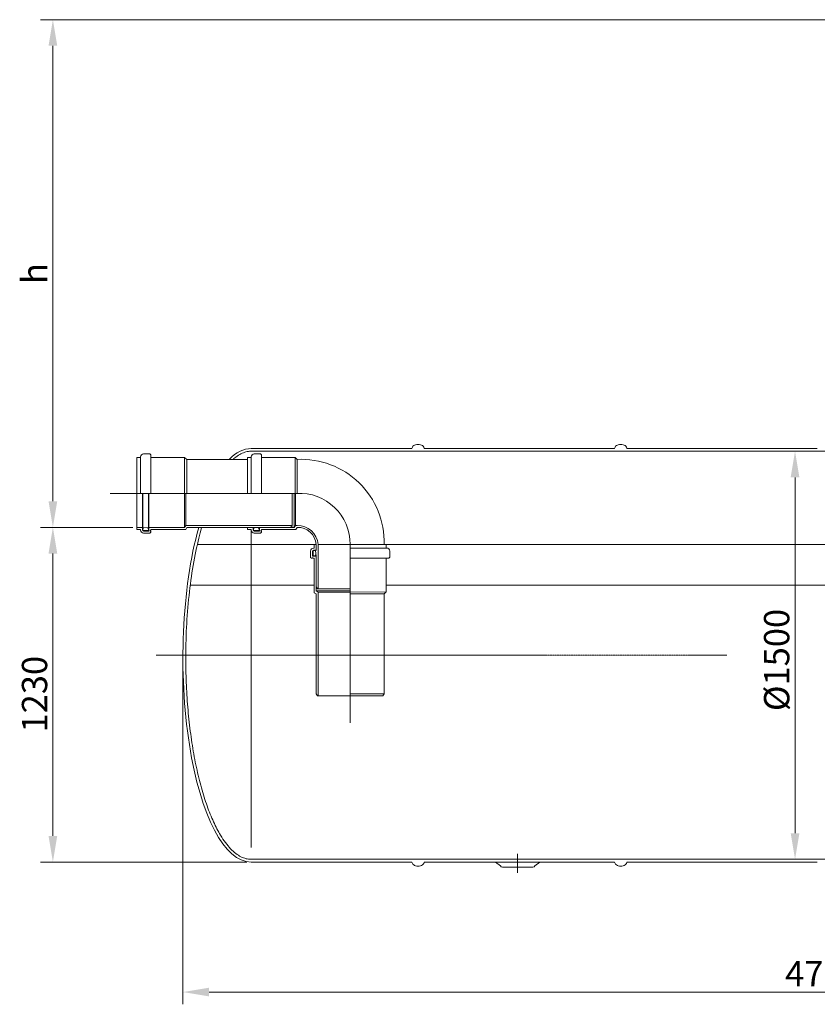
# Model space of a CAD drawing. Units: millimetres. Extents: x 7603 to 13661, y -12527 to -6116.
# Drawn here: x 7610 to 10541, y -10350 to -6731 of the extents above; entities that cross this region are included whole.
import ezdxf

# ---------------------------------------------------------------- set-up
doc = ezdxf.new("R2010")
doc.units = ezdxf.units.MM
doc.header["$MEASUREMENT"] = 0
doc.linetypes.add('CENTER2', pattern=[28.575, 19.05, -3.175, 3.175, -3.175])
doc.layers.add('mõõde', color=7, linetype='Continuous')
doc.styles.get("Standard").update_dxf_attribs({"font": 'romans.shx'})
doc.dimstyles.new('ISO_1-30', dxfattribs={"dimscale": 30, "dimtxt": 2.5, "dimasz": 3, "dimexe": 1.5, "dimexo": 0.5, "dimgap": 0.7, "dimtad": 1, "dimdec": 0, "dimdsep": 46, "dimtxsty": 'Standard', "dimcen": 2, "dimclrd": 1, "dimclre": 1, "dimadec": 0, "dimazin": 0, "dimtfac": 0.666667, "dimtdec": 0, "dimtmove": 0, "dimatfit": 3, "dimfxl": 0, "dimtolj": 1, "dimtzin": 0, "dimarcsym": 0})

# ---------------------------------------------------------------- blocks, each defined once
blk = doc.blocks.new('*D70')
at = {"layer": 'Defpoints', "color": 0, "lineweight": 20, "transparency": 16777216}
for p in [(8209.6, -9067), (12909.8, -9067), (12909.8, -10305)]:
    blk.add_point(p, dxfattribs=at)
at = {"layer": 'mõõde', "color": 1, "lineweight": -2, "transparency": 16777216}
for p, q in [((8209.6, -9082), (8209.6, -10350)), ((12909.8, -9082), (12909.8, -10350)), ((8305.6, -10305), (12813.8, -10305))]:
    blk.add_line(p, q, dxfattribs=at)
at = {"layer": 'mõõde', "color": 1, "lineweight": 20, "transparency": 16777216}
for points in [[(8305.6, -10289), (8305.6, -10321), (8209.6, -10305)], [(12813.8, -10289), (12813.8, -10321), (12909.8, -10305)]]:
    blk.add_solid(points, dxfattribs=at)
at = {"layer": 'mõõde', "color": 0, "lineweight": 20, "transparency": 16777216, "insert": (10564, -10237.5), "char_height": 93, "attachment_point": 5}
blk.add_mtext('\\A1;4700', dxfattribs=at)
blk = doc.blocks.new('*D71')
at = {"layer": 'Defpoints', "color": 0, "lineweight": 20, "transparency": 16777216}
for p in [(7731.6, -6730.6), (10939, -6730.6), (8040.3, -8597)]:
    blk.add_point(p, dxfattribs=at)
at = {"layer": 'mõõde', "color": 1, "lineweight": -2, "transparency": 16777216}
for p, q in [((10924, -6730.6), (7686.6, -6730.6)), ((7731.6, -8501), (7731.6, -6826.6)), ((8025.3, -8597), (7686.6, -8597))]:
    blk.add_line(p, q, dxfattribs=at)
at = {"layer": 'mõõde', "color": 1, "lineweight": 20, "transparency": 16777216}
for points in [[(7715.6, -6826.6), (7747.6, -6826.6), (7731.6, -6730.6)], [(7715.6, -8501), (7747.6, -8501), (7731.6, -8597)]]:
    blk.add_solid(points, dxfattribs=at)
at = {"layer": 'mõõde', "color": 0, "lineweight": 20, "transparency": 16777216, "insert": (7664.1, -7663.8), "char_height": 93, "attachment_point": 5, "rotation": 90}
blk.add_mtext('\\A1;h', dxfattribs=at)
blk = doc.blocks.new('*D72')
at = {"layer": 'Defpoints', "color": 0, "lineweight": 20, "transparency": 16777216}
for p in [(10459.6, -8317), (10459.6, -9817), (10459.6, -9817)]:
    blk.add_point(p, dxfattribs=at)
at = {"layer": 'mõõde', "color": 1, "lineweight": -2, "transparency": 16777216}
for p, q in [((10444.6, -8317), (10414.6, -8317)), ((10459.6, -8413), (10459.6, -9721)), ((10444.6, -9817), (10414.6, -9817))]:
    blk.add_line(p, q, dxfattribs=at)
at = {"layer": 'mõõde', "color": 1, "lineweight": 20, "transparency": 16777216}
for points in [[(10443.6, -8413), (10475.6, -8413), (10459.6, -8317)], [(10443.6, -9721), (10475.6, -9721), (10459.6, -9817)]]:
    blk.add_solid(points, dxfattribs=at)
at = {"layer": 'mõõde', "color": 0, "lineweight": 20, "transparency": 16777216, "insert": (10392.1, -9084.3), "char_height": 93, "attachment_point": 5, "rotation": 90}
blk.add_mtext('\\A1;%%c1500', dxfattribs=at)
blk = doc.blocks.new('*D73')
at = {"layer": 'Defpoints', "color": 0, "lineweight": 20, "transparency": 16777216}
for p in [(8040.3, -8597), (7731.6, -9827), (8459.9, -9827)]:
    blk.add_point(p, dxfattribs=at)
at = {"layer": 'mõõde', "color": 1, "lineweight": -2, "transparency": 16777216}
for p, q in [((8025.3, -8597), (7686.6, -8597)), ((7731.6, -8693), (7731.6, -9731)), ((8444.9, -9827), (7686.6, -9827))]:
    blk.add_line(p, q, dxfattribs=at)
at = {"layer": 'mõõde', "color": 1, "lineweight": 20, "transparency": 16777216}
for points in [[(7715.6, -8693), (7747.6, -8693), (7731.6, -8597)], [(7715.6, -9731), (7747.6, -9731), (7731.6, -9827)]]:
    blk.add_solid(points, dxfattribs=at)
at = {"layer": 'mõõde', "color": 0, "lineweight": 20, "transparency": 16777216, "insert": (7664.1, -9210), "char_height": 93, "attachment_point": 5, "rotation": 90}
blk.add_mtext('\\A1;1230', dxfattribs=at)
blk = doc.blocks.new('A$C07E40731')
at = {"color": 1, "lineweight": 20}
blk.add_line((69, 3619.4), (3321.4, 3619.4), dxfattribs=at)
at = {"lineweight": 18}
for p, q in [((422.8, 1752.9), (422.8, 2010.2)), ((422.8, 2010.2), (436.4, 2010.2)), ((436.4, 1877.9), (436.4, 2012.5)), ((447.3, 2023.4), (470.5, 2023.4)), ((473.9, 2020), (470.5, 2023.4)), ((473.9, 1877.9), (473.9, 2020)), ((473.9, 2010.2), (597.8, 2010.2)), ((597.8, 2010.2), (597.8, 1877.9)), ((597.8, 2010.2), (606.8, 2002.9)), ((606.8, 2002.9), (829.5, 2002.9)), ((606.8, 2002.9), (606.8, 1877.9)), ((829.5, 2010.2), (843.1, 2010.2)), ((829.5, 2010.2), (829.5, 1877.9)), ((843.1, 1877.9), (843.1, 2012.5)), ((854, 2023.4), (877.2, 2023.4)), ((880.6, 2020), (877.2, 2023.4)), ((880.6, 1877.9), (880.6, 2020)), ((880.6, 2010.2), (1004.7, 2010.2)), ((1004.7, 2010.2), (1004.7, 1877.9)), ((1011.7, 2002.9), (1004.7, 2010.2)), ((1011.7, 2002.9), (1011.7, 1877.9)), ((443.7, 1743.4), (443.7, 1877.9)), ((444.9, 1877.9), (444.9, 1748.7)), ((465.4, 1877.9), (465.4, 1752)), ((466.6, 1739.8), (466.6, 1877.9)), ((598.2, 1877.9), (598.2, 1752.9)), ((602.8, 1877.9), (602.8, 1760.2)), ((993.4, 1757.4), (993.4, 1877.9)), ((1000.6, 1877.9), (1000.6, 1752.9)), ((1005.2, 1877.9), (1005.2, 1760.2)), ((422.8, 1752.9), (443.7, 1752.9)), ((422.8, 1752.9), (443.7, 1752.9)), ((422.8, 1745.7), (422.8, 1752.9)), ((422.8, 1745.7), (436.4, 1745.7)), ((436.4, 1745.7), (436.4, 1743.4)), ((444.9, 1748.7), (444.9, 1743.9)), ((446.9, 1750.9), (464.5, 1752.9)), ((447.2, 1741.6), (463.1, 1741.6)), ((447.3, 1739.8), (466.6, 1739.8)), ((465.4, 1752), (461.7, 1750.7)), ((461.7, 1750.7), (463.1, 1750.7)), ((464.5, 1752.9), (465.4, 1752)), ((465.4, 1748.4), (465.4, 1743.9)), ((466.6, 1752.9), (598.2, 1752.9)), ((471.6, 1741.1), (471.6, 1738.9)), ((471.6, 1741.1), (473.9, 1741.1)), ((471.6, 1738.9), (473.9, 1738.9)), ((473.9, 1745.7), (602.3, 1745.7)), ((473.9, 1745.7), (473.9, 1741.1)), ((473.9, 1738.9), (473.9, 1735.9)), ((602.8, 1760.2), (598.2, 1752.9)), ((606.8, 1752.9), (602.3, 1745.7)), ((602.8, 1760.2), (993.4, 1760.2)), ((606.8, 1752.9), (1000.6, 1752.9)), ((829.5, 1745.7), (829.5, 1752.9)), ((829.5, 1752.9), (850.4, 1752.9)), ((829.5, 1745.7), (843.1, 1745.7)), ((843.1, 1745.7), (843.1, 1743.4)), ((850.4, 1743.4), (850.4, 1752.9)), ((851.6, 1752.9), (851.6, 1748.7)), ((851.6, 1748.7), (851.6, 1743.9)), ((853.6, 1750.9), (871.2, 1752.9)), ((853.9, 1741.6), (869.8, 1741.6)), ((854, 1739.8), (873.3, 1739.8)), ((872.1, 1752), (868.4, 1750.7)), ((868.4, 1750.7), (869.8, 1750.7)), ((871.2, 1752.9), (872.1, 1752)), ((872.1, 1752.9), (872.1, 1752)), ((872.1, 1748.4), (872.1, 1743.9)), ((873.3, 1739.8), (873.3, 1752.9)), ((873.3, 1752.9), (1000.6, 1752.9)), ((878.3, 1741.1), (880.6, 1741.1)), ((878.3, 1741.1), (878.3, 1738.9)), ((878.3, 1738.9), (880.6, 1738.9)), ((880.6, 1745.7), (1007.2, 1745.7)), ((880.6, 1745.7), (880.6, 1741.1)), ((880.6, 1738.9), (880.6, 1735.9)), ((985.7, 1752.9), (993.4, 1757.4)), ((1005.2, 1760.2), (1000.6, 1752.9)), ((1011.7, 1760.2), (1005.2, 1760.2)), ((1011.7, 1752.9), (1007.2, 1745.7)), ((447.3, 1732.5), (470.5, 1732.5)), ((473.9, 1735.9), (470.5, 1732.5)), ((854, 1732.5), (877.2, 1732.5)), ((880.6, 1735.9), (877.2, 1732.5)), ((1061.2, 1666.1), (1061.2, 1642.9)), ((1068.5, 1666.1), (1068.5, 1646.8)), ((1070.3, 1666.2), (1070.3, 1650.3)), ((1074.4, 1677), (1072.1, 1677)), ((1072.1, 1669.8), (1081.7, 1669.8)), ((1077.4, 1668.5), (1072.6, 1668.5)), ((1074.4, 1690.7), (1081.7, 1690.7)), ((1074.4, 1690.7), (1074.4, 1677)), ((1081.7, 1668.5), (1077.4, 1668.5)), ((1079.6, 1666.5), (1081.7, 1649)), ((1081.7, 1690.7), (1081.7, 1669.8)), ((1088.9, 1526.8), (1088.9, 1690.7)), ((1338.9, 1690.8), (1206.7, 1690.8)), ((1206.7, 1677.1), (1341.2, 1677.2)), ((1338.9, 1690.8), (1338.9, 1677.2)), ((1352.1, 1666.3), (1352.1, 1643.1)), ((1064.7, 1639.5), (1061.2, 1642.9)), ((1067.6, 1639.5), (1064.7, 1639.5)), ((1067.6, 1641.8), (1067.6, 1639.5)), ((1069.9, 1641.8), (1067.6, 1641.8)), ((1068.5, 1646.8), (1081.7, 1646.8)), ((1069.9, 1641.8), (1069.9, 1639.5)), ((1074.4, 1639.5), (1069.9, 1639.5)), ((1077.1, 1648.1), (1072.6, 1648.1)), ((1074.4, 1639.5), (1074.5, 1513)), ((1079.4, 1651.7), (1079.4, 1650.3)), ((1080.8, 1648.1), (1079.4, 1651.7)), ((1081.7, 1649), (1080.8, 1648.1)), ((1081.7, 1648.1), (1080.8, 1648.1)), ((1081.7, 1646.8), (1081.8, 1519.5)), ((1206.7, 1639.6), (1348.7, 1639.7)), ((1339, 1640.2), (1339.1, 1515.7)), ((1348.7, 1639.7), (1352.1, 1643.1)), ((1081.8, 1534.5), (1086.2, 1526.8)), ((1086.2, 1526.8), (1206.8, 1526.9)), ((1081.8, 1508.4), (1074.5, 1513)), ((1081.7, 1141.2), (1081.8, 1508.4)), ((1206.8, 1519.6), (1081.8, 1519.5)), ((1089.1, 1515), (1081.8, 1519.5)), ((1206.8, 1515.1), (1089.1, 1515)), ((1089.1, 1133.6), (1089.1, 1515)), ((1339.1, 1515.7), (1206.8, 1515.6)), ((1331.8, 1508.6), (1206.8, 1508.5)), ((1331.7, 1141.2), (1331.7, 1508.5)), ((1331.8, 1508.6), (1339.1, 1515.7)), ((1081.7, 1141.2), (1086.2, 1133.6)), ((1086.2, 1133.6), (1206.7, 1133.6)), ((1206.7, 1141.2), (1331.7, 1141.2)), ((1327.3, 1133.6), (1206.7, 1133.6)), ((1331.7, 1141.2), (1327.3, 1133.6))]:
    blk.add_line(p, q, dxfattribs=at)
at = {"color": 1, "linetype": 'CENTER2', "lineweight": 18, "ltscale": 0.3}
for p, q in [((324.1, 1878), (1013.2, 1878)), ((1206.7, 1690.7), (1206.7, 1034.9))]:
    blk.add_line(p, q, dxfattribs=at)
at = {"lineweight": 15}
blk.add_line((842.7, 576.5), (842.7, 1745.7), dxfattribs=at)
at = {"color": 5, "lineweight": 20}
for p, q in [((644.9, 1690.5), (1074.4, 1690.5)), ((1338.9, 1690.5), (3880.9, 1690.5)), ((618.9, 1540.2), (1074.5, 1540.2)), ((1339, 1540.2), (3880.9, 1540.2))]:
    blk.add_line(p, q, dxfattribs=at)
at = {"color": 5, "lineweight": 18}
blk.add_line((1088.9, 1690.5), (1206.7, 1690.5), dxfattribs=at)
at = {"color": 1, "linetype": 'CENTER2', "lineweight": 20, "ltscale": 0.3}
for p, q in [((2590.9, 1283), (493.3, 1283)), ((1822.4, 553.7), (1822.4, 483.2))]:
    blk.add_line(p, q, dxfattribs=at)
at = {"lineweight": 20}
for p, q in [((842.5, 533), (5041.9, 533)), ((1740.8, 523), (1759.4, 509.1)), ((1904, 523), (1885.4, 509.1)), ((1878.6, 504.7), (1766.2, 504.7))]:
    blk.add_line(p, q, dxfattribs=at)
for points in [[(842.5, 2043), (1433.8, 2043)], [(842.7, 2033), (3586.4, 2033)], [(1478.9, 2043), (2178.9, 2043)], [(2223.9, 2043), (2923.9, 2043)], [(842.3, 523), (1433.8, 523)], [(1478.9, 523), (2178.9, 523)], [(2223.9, 523), (2923.9, 523)]]:
    blk.add_lwpolyline(points, dxfattribs=at)
for points in [[(1478.9, 2043, 0.139889), (1477.3, 2048.4, 0.107118), (1472.3, 2053.6, 0.079812), (1465.3, 2056.8, 0.067459), (1456.4, 2058, 0.067459), (1447.4, 2056.8, 0.079812), (1440.5, 2053.6, 0.107118), (1435.4, 2048.4, 0.139889), (1433.9, 2043, 0.139889)], [(2223.9, 2043, 0.139889), (2222.4, 2048.4, 0.107118), (2217.3, 2053.6, 0.079812), (2210.3, 2056.8, 0.067459), (2201.4, 2058, 0.067459), (2192.4, 2056.8, 0.079812), (2185.5, 2053.6, 0.107118), (2180.4, 2048.4, 0.139889), (2178.9, 2043, 0.139889)], [(1478.9, 523, -0.139889), (1477.3, 517.6, -0.107118), (1472.3, 512.4, -0.079812), (1465.3, 509.2, -0.067459), (1456.4, 508, -0.067459), (1447.4, 509.2, -0.079812), (1440.5, 512.4, -0.107118), (1435.4, 517.6, -0.139889), (1433.9, 523, -0.139889)], [(2223.9, 523, -0.139889), (2222.4, 517.6, -0.107118), (2217.3, 512.4, -0.079812), (2210.3, 509.2, -0.067459), (2201.4, 508, -0.067459), (2192.4, 509.2, -0.079812), (2185.5, 512.4, -0.107118), (2180.4, 517.6, -0.139889), (2178.9, 523, -0.139889)]]:
    blk.add_lwpolyline(points, format="xyb", dxfattribs=at)
at = {"lineweight": 18}
for centre, radius, start, end in [((447.3, 2012.5), 10.9, 90, 180), ((854, 2012.5), 10.9, 90, 180), ((1026.5, 1698.1), 305.3, 358.6451, 92.7772), ((447.3, 1743.4), 10.9, 180, 270), ((447.3, 1743.4), 3.64, 180, 270), ((447.2, 1748.7), 2.27, 96.6405, 180), ((447.2, 1743.9), 2.27, 180, 270), ((463.1, 1748.4), 2.27, 0, 90), ((463.1, 1743.9), 2.27, 270, 0), ((854, 1743.4), 10.9, 180, 270), ((854, 1743.4), 3.64, 180, 270), ((853.9, 1748.7), 2.27, 96.6405, 180), ((853.9, 1743.9), 2.27, 180, 270), ((869.8, 1748.4), 2.27, 0, 90), ((869.8, 1743.9), 2.27, 270, 0), ((1013.7, 1684.8), 75.4, 4.4387, 91.8531), ((1014.8, 1686), 67.1, 4.0282, 92.6219), ((1072.1, 1666.1), 10.9, 90.0375, 180.0375), ((1072.1, 1666.1), 3.64, 90.0375, 180.0375), ((1072.6, 1666.2), 2.27, 90.0375, 180.0375), ((1077.4, 1666.2), 2.27, 6.678, 90.0375), ((1341.2, 1666.3), 10.9, 0.0375, 90.0375), ((1072.6, 1650.3), 2.27, 180.0375, 270.0375), ((1077.1, 1650.3), 2.27, 270.0375, 0.0375)]:
    blk.add_arc(centre, radius, start, end, dxfattribs=at)
at = {"color": 1, "lineweight": 18}
blk.add_arc((1020.9, 1692.4), 185.8, 359.4898, 92.9729, dxfattribs=at)
at = {"lineweight": 20}
for centre, start, end in [((1766.2, 512.2), 204.7885, 270), ((1878.6, 512.2), 270, 335.2115)]:
    blk.add_arc(centre, 7.5, start, end, dxfattribs=at)
at = {"lineweight": 20, "extrusion": (0, 0, -1)}
for centre, start_param, end_param in [((842.7, 1293), -0.327702, 0), ((842.3, 1273), 3.141593, 5.406818)]:
    blk.add_ellipse(centre, major_axis=(0, 750), ratio=0.33375, start_param=start_param, end_param=end_param, dxfattribs=at)
at = {"lineweight": 20}
for points, knots in [([(776.6, 2003.1), (776.5, 2003.1), (781.4, 2007.6), (793, 2016.4), (799.2, 2020.4), (811.5, 2026.6), (817.6, 2029), (829.8, 2032.1), (835.8, 2032.9), (842.1, 2033), (842.4, 2033), (842.7, 2033)], [5.96173, 5.96173, 5.96173, 5.96173, 6.0329612, 6.0329612, 6.1151563, 6.1151563, 6.1973514, 6.1973514, 6.2795464, 6.2795464, 6.2831853, 6.2831853, 6.2831853, 6.2831853]), ([(842.7, 533), (836.5, 533), (830.3, 533.8), (817.8, 536.9), (811.6, 539.3), (798.9, 545.7), (792.6, 549.8), (779.9, 559.6), (773.5, 565.4), (760.9, 578.7), (754.6, 586.1), (742.2, 602.8), (736.1, 611.9), (721.2, 636.5), (712.7, 652.8), (696.2, 688.7), (688.3, 708.2), (673.4, 750.1), (666.4, 772.5), (653.3, 819.7), (647.2, 844.6), (636.1, 896.4), (631.1, 923.3), (622.3, 978.9), (618.4, 1007.5), (611.9, 1066), (609.2, 1095.9), (605.2, 1156.4), (603.8, 1187), (602.3, 1248.5), (602.1, 1279.4), (603.3, 1350.4), (605.1, 1390.3), (610.7, 1468.9), (614.6, 1507.5), (624.3, 1582.3), (630.2, 1618.5), (643.9, 1687.6), (651.6, 1720.4), (660.7, 1752.9), (660.8, 1752.9), (660.7, 1752.9)], [3.141593, 3.141593, 3.141593, 3.141593, 3.225794, 3.225794, 3.309995, 3.309995, 3.394197, 3.394197, 3.478398, 3.478398, 3.5626, 3.5626, 3.646801, 3.646801, 3.770743, 3.770743, 3.894684, 3.894684, 4.018626, 4.018626, 4.142567, 4.142567, 4.266508, 4.266508, 4.39045, 4.39045, 4.514391, 4.514391, 4.638333, 4.638333, 4.762274, 4.762274, 4.923775, 4.923775, 5.085275, 5.085275, 5.246776, 5.246776, 5.408276, 5.408276, 5.498109, 5.498109, 5.498109, 5.498109])]:
    blk.add_open_spline(points, degree=3, knots=knots, dxfattribs=at)
at = {"layer": 'mõõde', "lineweight": 20}
dim = blk.add_linear_dim(base=(114, 3619.4), p1=(422.8, 1752.9), p2=(3321.4, 3619.4), angle=90, text='h', dimstyle='ISO_1-30', override={"dimtxt": 3.1, "dimasz": 3.2}, dxfattribs=at)
dim.commit()
dim.dimension.update_dxf_attribs({"geometry": '*D71', "text_midpoint": (46.5, 2686.2), "insert": (-7617.6, 10350)})
dim = blk.add_linear_dim(base=(2842, 533), p1=(2842, 2033), p2=(2842, 533), angle=90, text='%%c<>', dimstyle='ISO_1-30', override={"dimtxt": 3.1, "dimasz": 3.2}, dxfattribs=at)
dim.commit()
dim.dimension.update_dxf_attribs({"geometry": '*D72', "text_midpoint": (2842, 1265.7), "dimtype": 128, "insert": (-7617.6, 10350)})
dim = blk.add_linear_dim(base=(114, 523), p1=(422.8, 1752.9), p2=(842.3, 523), angle=90, dimstyle='ISO_1-30', override={"dimtxt": 3.1, "dimasz": 3.2}, dxfattribs=at)
dim.commit()
dim.dimension.update_dxf_attribs({"geometry": '*D73', "text_midpoint": (114, 1140), "dimtype": 128, "insert": (-7617.6, 10350)})
dim = blk.add_linear_dim(base=(5292.2, 45), p1=(592, 1283), p2=(5292.2, 1283), dimstyle='ISO_1-30', override={"dimtxt": 3.1, "dimasz": 3.2}, dxfattribs=at)
dim.commit()
dim.dimension.update_dxf_attribs({"geometry": '*D70', "text_midpoint": (2946.4, 45), "dimtype": 128, "insert": (-7617.6, 10350)})

msp = doc.modelspace()

# ---------------------------------------------------------------- block references
at = {"lineweight": 20}
msp.add_blockref('A$C07E40731', (7617.6, -10350), dxfattribs=at)

doc.saveas('drawing.dxf')
